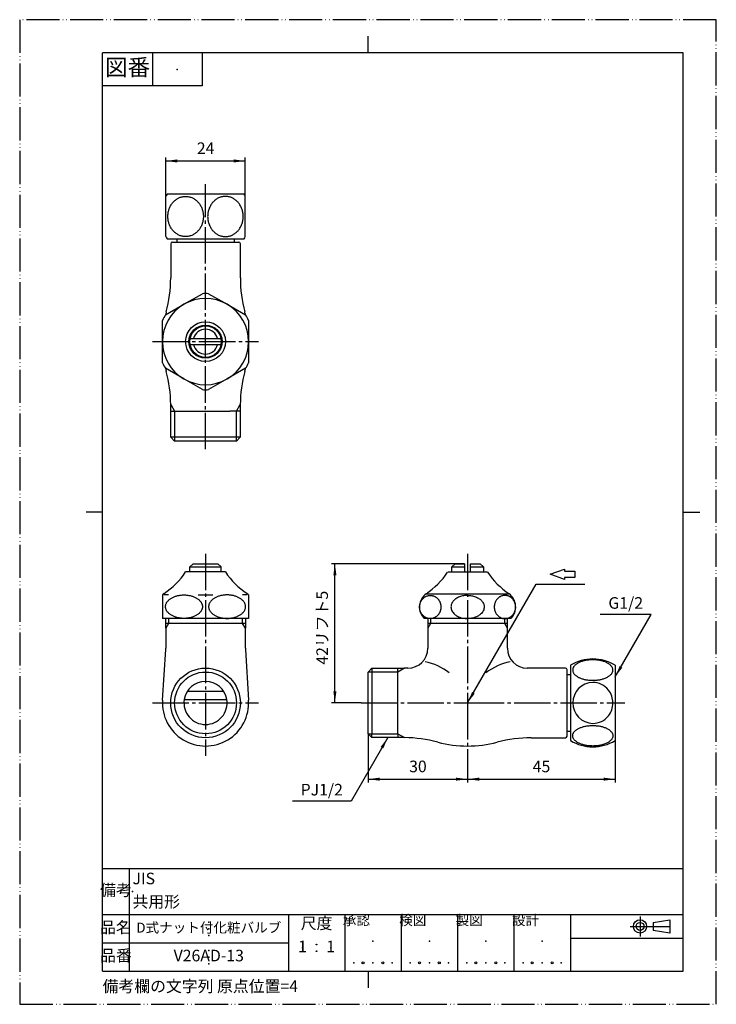
# Model space of a CAD drawing. Units: inches. Extents: x 0 to 210, y 0 to 297.
import ezdxf

# ---------------------------------------------------------------- set-up
doc = ezdxf.new("R2010")
doc.units = ezdxf.units.IN
for name, pattern in [('DASH_CENTER', [14, 11, -1, 1, -1]), ('DOT_CENTER', [14, 12, -1, 0, -1]), ('PHANTOM', [13, 10, -1, 0, -1, 0, -1])]:
    doc.linetypes.add(name, pattern=pattern)
doc.layers.add('1', color=7, linetype='Continuous')
doc.styles.add('CONVERTER_1', font='msmincho.ttc', dxfattribs={"width": 0.89})
doc.styles.add('CONVERTER_2', font='txt.shx', dxfattribs={"width": 0.9})
doc.dimstyles.new('ME10_DIM_0', dxfattribs={"dimtxt": 3.5, "dimasz": 3.5, "dimexe": 1, "dimexo": 0, "dimtad": 1, "dimdsep": 46, "dimtxsty": 'CONVERTER_2', "dimsah": 1, "dimcen": 0.09, "dimclrd": 2, "dimclre": 2, "dimclrt": 7, "dimadec": 0, "dimazin": 0, "dimtfac": 1, "dimtdec": 4, "dimtmove": 0, "dimatfit": 3, "dimfxl": 1, "dimtolj": 1, "dimtzin": 0, "dimarcsym": 0})
doc.dimstyles.new('ME10_DIM_1', dxfattribs={"dimtxt": 3.5, "dimasz": 3.5, "dimexe": 1, "dimexo": 0, "dimtad": 1, "dimdsep": 46, "dimtxsty": 'CONVERTER_2', "dimsah": 1, "dimcen": 0.09, "dimclrd": 2, "dimclre": 2, "dimclrt": 7, "dimadec": 0, "dimazin": 0, "dimtfac": 1, "dimtdec": 4, "dimtmove": 0, "dimatfit": 3, "dimfxl": 1, "dimtolj": 1, "dimtzin": 0, "dimarcsym": 0})
doc.dimstyles.new('ME10_DIM_2', dxfattribs={"dimtxt": 3.5, "dimasz": 3.5, "dimexe": 1, "dimexo": 0, "dimtad": 1, "dimdsep": 46, "dimtxsty": 'CONVERTER_1', "dimsah": 1, "dimcen": 0.09, "dimclrd": 2, "dimclre": 2, "dimclrt": 7, "dimadec": 0, "dimazin": 0, "dimtfac": 1, "dimtdec": 4, "dimtmove": 0, "dimatfit": 3, "dimfxl": 1, "dimtolj": 1, "dimtzin": 0, "dimarcsym": 0})
doc.dimstyles.new('ME10_DIM_3', dxfattribs={"dimtxt": 3.5, "dimasz": 3.5, "dimexe": 1, "dimexo": 0, "dimtad": 1, "dimdsep": 46, "dimtxsty": 'CONVERTER_2', "dimsah": 1, "dimcen": 0.09, "dimclrd": 2, "dimclre": 2, "dimclrt": 7, "dimadec": 0, "dimazin": 0, "dimtfac": 1, "dimtdec": 4, "dimtmove": 0, "dimatfit": 3, "dimfxl": 1, "dimtolj": 1, "dimtzin": 0, "dimarcsym": 0})
doc.dimstyles.get("Standard").update_dxf_attribs({"dimtxt": 0.18, "dimasz": 0.18, "dimexe": 0.18, "dimexo": 0.0625, "dimgap": 0.09, "dimtad": 0, "dimtih": 1, "dimtoh": 1, "dimdec": 4, "dimzin": 0, "dimdsep": 46, "dimtxsty": 'Standard', "dimcen": 0.09, "dimadec": 0, "dimazin": 0, "dimtfac": 1, "dimtdec": 4, "dimtofl": 0, "dimtmove": 0, "dimatfit": 3, "dimfxl": 1, "dimtolj": 1, "dimtzin": 0, "dimarcsym": 0})

# ---------------------------------------------------------------- blocks, each defined once
blk = doc.blocks.new('V26-0', base_point=(105.02, 77.91))
at = {"layer": '1', "color": 7, "linetype": 'Continuous'}
for p, q in [((45.52, 229.39), (45.52, 219.09)), ((46.02, 229.89), (66.02, 229.89)), ((66.52, 219.09), (66.52, 229.39)), ((45.54, 171.05), (45.54, 180.6)), ((45.54, 178.89), (63.3, 178.89)), ((66.5, 178.89), (63.3, 178.89)), ((66.5, 180.6), (66.5, 171.05)), ((45.54, 171.05), (46.71, 169.89)), ((66.5, 171.05), (45.54, 171.05)), ((65.34, 169.89), (46.71, 169.89)), ((65.34, 169.89), (66.5, 171.05)), ((44.02, 113.5), (44.02, 116.41)), ((68.02, 116.41), (68.02, 113.5)), ((123.02, 116.34), (123.02, 107.39)), ((147.02, 107.41), (147.02, 116.31)), ((68.02, 114.91), (44.02, 114.91)), ((44.02, 113.5), (44.02, 107.39)), ((68.02, 107.41), (68.02, 113.5)), ((147.02, 114.91), (123.02, 114.91)), ((43.05, 91.73), (44.01, 107.04)), ((68.03, 107.04), (69, 91.73)), ((106.18, 101.39), (105.02, 100.23)), ((106.18, 101.39), (116.03, 101.39)), ((106.18, 101.39), (106.18, 81.6)), ((114.02, 81.6), (114.02, 101.39)), ((117.02, 101.39), (116.03, 101.39)), ((164.52, 101.41), (153.02, 101.41)), ((105.02, 97.41), (105.02, 100.23)), ((165.02, 80.91), (165.02, 100.91)), ((105.02, 81.6), (105.02, 97.41)), ((49.6, 91.91), (62.44, 91.91)), ((105.02, 81.6), (106.18, 80.43)), ((106.18, 80.43), (106.18, 81.6)), ((115.73, 80.43), (106.18, 80.43)), ((114.02, 81.6), (114.02, 80.43)), ((154.22, 80.41), (164.52, 80.41))]:
    blk.add_line(p, q, dxfattribs=at)
at = {"layer": '1', "color": 2, "linetype": 'Continuous'}
for p, q in [((45.54, 180.9), (46.71, 178.89)), ((46.71, 178.89), (46.71, 169.89)), ((65.34, 178.89), (66.5, 180.9)), ((65.34, 169.89), (65.34, 178.89)), ((44.83, 116.41), (44.83, 114.91)), ((67.21, 114.91), (67.21, 116.41)), ((123.83, 116.34), (123.83, 114.91)), ((146.21, 114.91), (146.21, 116.34)), ((44.83, 114.91), (44.02, 113.5)), ((68.02, 113.5), (67.21, 114.91)), ((123.83, 114.91), (123.02, 113.5)), ((147.02, 113.5), (146.21, 114.91)), ((116.03, 101.39), (114.02, 100.23)), ((114.02, 100.23), (105.02, 100.23)), ((105.02, 81.6), (114.02, 81.6)), ((114.02, 81.6), (116.04, 80.43))]:
    blk.add_line(p, q, dxfattribs=at)
at = {"layer": '1', "color": 7, "linetype": 'Continuous'}
blk.add_circle((56.02, 90.91), 10.5, dxfattribs=at)
at = {"layer": '1', "color": 2, "linetype": 'Continuous'}
blk.add_circle((56.02, 90.91), 9.32, dxfattribs=at)
at = {"layer": '1', "color": 7, "linetype": 'Continuous'}
for centre, radius, start, end in [((46.02, 229.39), 0.5, 90, 180), ((66.02, 229.39), 0.5, 0, 90), ((5.52, 219.09), 40, -14.8351, 0), ((106.52, 219.09), 40, -180, -165.1649), ((78.02, 199.89), 35, 165.1649, 166.7088), ((34.02, 199.89), 35, 13.2912, 14.8351), ((78.02, 199.89), 35, -166.7088, -165.0979), ((5.54, 180.6), 40, 0.4329, 14.9021), ((106.5, 180.6), 40, 165.0979, 179.5671), ((34.02, 199.89), 35, -14.9021, -13.2912), ((5.54, 180.6), 40, 0, 0.4329), ((106.5, 180.6), 40, 179.5671, 180), ((38.02, 107.41), 6, -3.598, 0), ((74.02, 107.41), 6, 180, -176.402), ((117.02, 107.39), 6, -90, 0), ((153.02, 107.41), 6, 180, -90), ((118.94, 86.64), 17, 51.606, 78.9724), ((151.11, 86.64), 17, 101.0276, 128.394), ((164.52, 100.91), 0.5, 0, 90), ((56.02, 90.91), 6.5, 8.8499, 171.1501), ((56.02, 90.91), 13, 176.402, 3.598), ((56.02, 90.91), 6.5, 171.1501, -90), ((56.02, 90.91), 6.5, -90, 8.8499), ((115.73, 40.43), 40, 89.5671, 90), ((115.73, 40.43), 40, 75.0979, 89.5671), ((154.22, 40.41), 40, 90, 104.8351), ((164.52, 80.91), 0.5, -90, 0), ((135.02, 112.91), 35, -104.9021, -75.1649)]:
    blk.add_arc(centre, radius, start, end, dxfattribs=at)
blk = doc.blocks.new('37-1-13', base_point=(328.39, 89))
at = {"layer": '1', "color": 7, "linetype": 'Continuous'}
for p, q in [((49.52, 211.15), (55.08, 214.36)), ((56.96, 214.36), (62.52, 211.15)), ((43.96, 207.93), (49.52, 211.15)), ((62.52, 211.15), (68.08, 207.93)), ((43.02, 199.89), (43.02, 206.31)), ((69.02, 206.31), (69.02, 199.89)), ((43.02, 193.46), (43.02, 199.89)), ((69.02, 199.89), (69.02, 193.46)), ((49.52, 188.63), (43.96, 191.84)), ((68.08, 191.84), (62.52, 188.63)), ((55.08, 185.42), (49.52, 188.63)), ((62.52, 188.63), (56.96, 185.42)), ((62.02, 130.41), (50.02, 130.41)), ((135.02, 130.34), (129.02, 130.34)), ((141.02, 130.34), (135.02, 130.34)), ((43.02, 123.48), (43.02, 116.41)), ((44.89, 123.48), (43.44, 123.48)), ((53.81, 123.48), (58.27, 123.48)), ((68.6, 123.48), (67.15, 123.48)), ((69.02, 123.48), (69.02, 116.41)), ((122.52, 123.84), (135.02, 123.84)), ((135.02, 123.84), (147.52, 123.84)), ((56.02, 116.41), (43.02, 116.41)), ((69.02, 116.41), (56.02, 116.41)), ((148.09, 116.34), (121.95, 116.34))]:
    blk.add_line(p, q, dxfattribs=at)
for radius in [6, 5]:
    blk.add_circle((56.02, 199.89), radius, dxfattribs=at)
for centre, radius, start, end in [((56.02, 199.89), 14.5, 90, 93.7084), ((56.02, 199.89), 14.5, 86.2916, 90), ((56.02, 199.89), 13, 120, 180), ((56.02, 199.89), 13, 60, 120), ((56.02, 199.89), 13, 0, 60), ((56.02, 199.89), 14.5, 146.2916, 153.7084), ((56.02, 199.89), 14.5, 26.2916, 33.7084), ((56.02, 199.89), 13, 180, -120), ((56.02, 199.89), 13, -60, 0), ((56.02, 199.89), 14.5, -153.7084, -146.2916), ((56.02, 199.89), 14.5, -33.7084, -26.2916), ((56.02, 199.89), 13, -120, -60), ((56.02, 199.89), 14.5, -93.7084, -90), ((56.02, 199.89), 14.5, -90, -86.2916), ((30.11, 143.82), 24, -56.0408, -33.9592), ((81.93, 143.82), 24, -146.0408, -123.9592), ((109.11, 143.75), 24, -56.0408, -33.9592), ((160.93, 143.75), 24, -146.0408, -123.9592), ((46.52, 119.91), 5, 126.8699, 134.427), ((65.52, 119.91), 5, 45.573, 53.1301), ((125.52, 119.84), 5, 126.8699, -135.573), ((144.52, 119.84), 5, -44.427, 53.1301)]:
    blk.add_arc(centre, radius, start, end, dxfattribs=at)
for points, knots in [([(55.08, 119.95), (55.08, 120.05), (55.07, 120.26), (55, 120.57), (54.9, 120.87), (54.75, 121.17), (54.56, 121.45), (54.34, 121.73), (54.08, 121.98), (53.78, 122.23), (53.45, 122.46), (53.09, 122.66), (52.71, 122.85), (52.3, 123.02), (51.87, 123.16), (51.42, 123.28), (50.96, 123.37), (50.48, 123.43), (50.01, 123.47), (49.52, 123.49), (49.04, 123.47), (48.56, 123.43), (48.08, 123.37), (47.62, 123.28), (47.17, 123.16), (46.75, 123.02), (46.34, 122.85), (45.95, 122.66), (45.59, 122.46), (45.27, 122.23), (44.97, 121.98), (44.71, 121.73), (44.48, 121.45), (44.29, 121.17), (44.14, 120.87), (44.04, 120.57), (43.97, 120.26), (43.95, 119.95), (43.97, 119.64), (44.04, 119.33), (44.14, 119.03), (44.29, 118.73), (44.48, 118.44), (44.71, 118.17), (44.97, 117.91), (45.27, 117.66), (45.59, 117.44), (45.95, 117.23), (46.34, 117.04), (46.75, 116.88), (47.17, 116.74), (47.62, 116.62), (48.08, 116.53), (48.56, 116.46), (49.04, 116.42), (49.52, 116.41), (50.01, 116.42), (50.48, 116.46), (50.96, 116.53), (51.42, 116.62), (51.87, 116.74), (52.3, 116.88), (52.71, 117.04), (53.09, 117.23), (53.45, 117.44), (53.78, 117.66), (54.08, 117.91), (54.34, 118.17), (54.56, 118.44), (54.75, 118.73), (54.9, 119.03), (55, 119.33), (55.07, 119.64), (55.08, 119.84), (55.08, 119.95)], [0, 0, 0, 0, 0.310531, 0.62111, 0.944685, 1.268351, 1.615178, 1.962074, 2.337982, 2.713934, 3.120408, 3.526909, 3.961816, 4.39674, 4.855202, 5.313674, 5.788868, 6.264067, 6.747929, 7.231793, 7.715656, 8.199518, 8.674717, 9.149911, 9.608383, 10.066845, 10.501769, 10.936676, 11.343177, 11.749651, 12.125603, 12.501512, 12.848407, 13.195234, 13.5189, 13.842475, 14.153055, 14.463585, 14.774116, 15.084695, 15.408271, 15.731936, 16.078763, 16.425659, 16.801567, 17.17752, 17.583993, 17.990495, 18.425401, 18.860326, 19.318787, 19.777259, 20.252453, 20.727652, 21.211514, 21.695378, 22.179241, 22.663103, 23.138303, 23.613496, 24.071968, 24.53043, 24.965354, 25.400261, 25.806762, 26.213236, 26.589188, 26.965097, 27.311992, 27.658819, 27.982485, 28.306061, 28.61664, 28.92717, 28.92717, 28.92717, 28.92717]), ([(56.96, 119.95), (56.96, 120.05), (56.97, 120.26), (57.04, 120.57), (57.14, 120.87), (57.29, 121.17), (57.48, 121.45), (57.71, 121.73), (57.97, 121.98), (58.27, 122.23), (58.59, 122.46), (58.95, 122.66), (59.34, 122.85), (59.75, 123.02), (60.17, 123.16), (60.62, 123.28), (61.08, 123.37), (61.56, 123.43), (62.04, 123.47), (62.52, 123.49), (63.01, 123.47), (63.48, 123.43), (63.96, 123.37), (64.42, 123.28), (64.87, 123.16), (65.3, 123.02), (65.71, 122.85), (66.09, 122.66), (66.45, 122.46), (66.78, 122.23), (67.08, 121.98), (67.34, 121.73), (67.56, 121.45), (67.75, 121.17), (67.9, 120.87), (68, 120.57), (68.07, 120.26), (68.09, 119.95), (68.07, 119.64), (68, 119.33), (67.9, 119.03), (67.75, 118.73), (67.56, 118.44), (67.34, 118.17), (67.08, 117.91), (66.78, 117.66), (66.45, 117.44), (66.09, 117.23), (65.71, 117.04), (65.3, 116.88), (64.87, 116.74), (64.42, 116.62), (63.96, 116.53), (63.48, 116.46), (63.01, 116.42), (62.52, 116.41), (62.04, 116.42), (61.56, 116.46), (61.08, 116.53), (60.62, 116.62), (60.17, 116.74), (59.75, 116.88), (59.34, 117.04), (58.95, 117.23), (58.59, 117.44), (58.27, 117.66), (57.97, 117.91), (57.71, 118.17), (57.48, 118.44), (57.29, 118.73), (57.14, 119.03), (57.04, 119.33), (56.97, 119.64), (56.96, 119.84), (56.96, 119.95)], [0, 0, 0, 0, 0.310531, 0.62111, 0.944685, 1.268351, 1.615178, 1.962074, 2.337982, 2.713934, 3.120408, 3.526909, 3.961816, 4.39674, 4.855202, 5.313674, 5.788868, 6.264067, 6.747929, 7.231793, 7.715656, 8.199518, 8.674717, 9.149911, 9.608383, 10.066845, 10.501769, 10.936676, 11.343177, 11.749651, 12.125603, 12.501512, 12.848407, 13.195234, 13.5189, 13.842475, 14.153055, 14.463585, 14.774116, 15.084695, 15.408271, 15.731936, 16.078763, 16.425659, 16.801567, 17.17752, 17.583993, 17.990495, 18.425401, 18.860326, 19.318787, 19.777259, 20.252453, 20.727652, 21.211514, 21.695378, 22.179241, 22.663103, 23.138303, 23.613496, 24.071968, 24.53043, 24.965354, 25.400261, 25.806762, 26.213236, 26.589188, 26.965097, 27.311992, 27.658819, 27.982485, 28.306061, 28.61664, 28.92717, 28.92717, 28.92717, 28.92717]), ([(123.76, 123.34), (123.67, 123.34), (123.48, 123.33), (123.2, 123.29), (122.93, 123.23), (122.66, 123.13), (122.4, 123.02), (122.15, 122.88), (121.92, 122.71), (121.69, 122.52), (121.49, 122.32), (121.3, 122.09), (121.13, 121.85), (120.98, 121.59), (120.85, 121.32), (120.74, 121.04), (120.66, 120.75), (120.6, 120.45), (120.56, 120.15), (120.55, 119.84), (120.56, 119.54), (120.6, 119.23), (120.66, 118.94), (120.74, 118.64), (120.85, 118.36), (120.98, 118.09), (121.13, 117.83), (121.3, 117.59), (121.49, 117.36), (121.69, 117.16), (121.92, 116.97), (122.15, 116.81), (122.4, 116.67), (122.66, 116.55), (122.93, 116.46), (123.2, 116.39), (123.48, 116.35), (123.76, 116.34), (124.04, 116.35), (124.32, 116.39), (124.6, 116.46), (124.86, 116.55), (125.12, 116.67), (125.37, 116.81), (125.61, 116.97), (125.83, 117.16), (126.04, 117.36), (126.23, 117.59), (126.4, 117.83), (126.55, 118.09), (126.68, 118.36), (126.78, 118.64), (126.87, 118.94), (126.93, 119.23), (126.97, 119.54), (126.98, 119.84), (126.97, 120.15), (126.93, 120.45), (126.87, 120.75), (126.78, 121.04), (126.68, 121.32), (126.55, 121.59), (126.4, 121.85), (126.23, 122.09), (126.04, 122.32), (125.83, 122.52), (125.61, 122.71), (125.37, 122.88), (125.12, 123.02), (124.86, 123.13), (124.6, 123.23), (124.32, 123.29), (124.04, 123.33), (123.86, 123.34), (123.76, 123.34)], [0, 0, 0, 0, 0.280398, 0.560798, 0.842745, 1.124697, 1.409536, 1.694382, 1.983071, 2.271768, 2.564776, 2.857791, 3.155056, 3.452326, 3.753285, 4.054248, 4.35792, 4.661594, 4.966701, 5.271808, 5.576915, 5.882022, 6.185696, 6.489368, 6.790331, 7.09129, 7.38856, 7.685825, 7.97884, 8.271848, 8.560545, 8.849234, 9.134079, 9.418918, 9.70087, 9.982818, 10.263218, 10.543616, 10.824014, 11.104414, 11.386361, 11.668313, 11.953152, 12.237997, 12.526687, 12.815384, 13.108392, 13.401407, 13.698672, 13.995942, 14.296901, 14.597864, 14.901536, 15.20521, 15.510317, 15.815424, 16.120531, 16.425638, 16.729312, 17.032984, 17.333947, 17.634906, 17.932176, 18.229441, 18.522456, 18.815464, 19.104161, 19.39285, 19.677695, 19.962534, 20.244486, 20.526434, 20.806834, 21.087232, 21.087232, 21.087232, 21.087232]), ([(135.02, 123.34), (134.82, 123.33), (134.42, 123.31), (133.8, 123.25), (133.19, 123.11), (132.6, 122.91), (132.02, 122.66), (131.51, 122.35), (131.06, 121.99), (130.68, 121.6), (130.38, 121.17), (130.17, 120.73), (130.05, 120.3), (130, 119.83), (130.06, 119.28), (130.28, 118.68), (130.62, 118.14), (131.04, 117.7), (131.49, 117.35), (132.03, 117.02), (132.69, 116.72), (133.47, 116.49), (134.26, 116.39), (134.77, 116.36), (135.02, 116.34)], [0, 0, 0, 0, 0.606908, 1.212223, 1.842667, 2.474632, 3.10242, 3.729334, 4.271043, 4.812985, 5.340108, 5.866249, 6.263875, 6.661485, 7.280966, 7.902597, 8.549169, 9.195897, 9.722416, 10.249118, 11.078975, 11.907322, 12.673317, 13.441913, 13.441913, 13.441913, 13.441913]), ([(135.02, 123.34), (135.22, 123.33), (135.63, 123.31), (136.24, 123.25), (136.85, 123.11), (137.45, 122.91), (138.02, 122.66), (138.54, 122.35), (138.99, 121.99), (139.36, 121.6), (139.67, 121.17), (139.87, 120.73), (139.99, 120.3), (140.04, 119.83), (139.98, 119.28), (139.77, 118.68), (139.42, 118.14), (139, 117.7), (138.55, 117.35), (138.01, 117.02), (137.35, 116.72), (136.57, 116.49), (135.79, 116.39), (135.28, 116.36), (135.02, 116.34)], [0, 0, 0, 0, 0.606908, 1.212223, 1.842667, 2.474632, 3.10242, 3.729334, 4.271043, 4.812985, 5.340108, 5.866249, 6.263875, 6.661485, 7.280966, 7.902597, 8.549169, 9.195897, 9.722416, 10.249118, 11.078975, 11.907322, 12.673317, 13.441913, 13.441913, 13.441913, 13.441913]), ([(146.28, 123.34), (146.37, 123.34), (146.56, 123.33), (146.84, 123.29), (147.11, 123.23), (147.38, 123.13), (147.64, 123.02), (147.89, 122.88), (148.13, 122.71), (148.35, 122.52), (148.55, 122.32), (148.74, 122.09), (148.91, 121.85), (149.07, 121.59), (149.19, 121.32), (149.3, 121.04), (149.39, 120.75), (149.45, 120.45), (149.48, 120.15), (149.5, 119.84), (149.48, 119.54), (149.45, 119.23), (149.39, 118.94), (149.3, 118.64), (149.19, 118.36), (149.07, 118.09), (148.91, 117.83), (148.74, 117.59), (148.55, 117.36), (148.35, 117.16), (148.13, 116.97), (147.89, 116.81), (147.64, 116.67), (147.38, 116.55), (147.11, 116.46), (146.84, 116.39), (146.56, 116.35), (146.28, 116.34), (146, 116.35), (145.72, 116.39), (145.45, 116.46), (145.18, 116.55), (144.92, 116.67), (144.67, 116.81), (144.43, 116.97), (144.21, 117.16), (144.01, 117.36), (143.82, 117.59), (143.65, 117.83), (143.49, 118.09), (143.37, 118.36), (143.26, 118.64), (143.17, 118.94), (143.11, 119.23), (143.08, 119.54), (143.06, 119.84), (143.08, 120.15), (143.11, 120.45), (143.17, 120.75), (143.26, 121.04), (143.37, 121.32), (143.49, 121.59), (143.65, 121.85), (143.82, 122.09), (144.01, 122.32), (144.21, 122.52), (144.43, 122.71), (144.67, 122.88), (144.92, 123.02), (145.18, 123.13), (145.45, 123.23), (145.72, 123.29), (146, 123.33), (146.19, 123.34), (146.28, 123.34)], [0, 0, 0, 0, 0.280398, 0.560798, 0.842745, 1.124697, 1.409536, 1.694382, 1.983071, 2.271768, 2.564776, 2.857791, 3.155056, 3.452326, 3.753285, 4.054248, 4.35792, 4.661594, 4.966701, 5.271808, 5.576915, 5.882022, 6.185696, 6.489368, 6.790331, 7.09129, 7.38856, 7.685825, 7.97884, 8.271848, 8.560545, 8.849234, 9.134079, 9.418918, 9.70087, 9.982818, 10.263218, 10.543616, 10.824014, 11.104414, 11.386361, 11.668313, 11.953152, 12.237997, 12.526687, 12.815384, 13.108392, 13.401407, 13.698672, 13.995942, 14.296901, 14.597864, 14.901536, 15.20521, 15.510317, 15.815424, 16.120531, 16.425638, 16.729312, 17.032984, 17.333947, 17.634906, 17.932176, 18.229441, 18.522456, 18.815464, 19.104161, 19.39285, 19.677695, 19.962534, 20.244486, 20.526434, 20.806834, 21.087232, 21.087232, 21.087232, 21.087232])]:
    blk.add_open_spline(points, degree=3, knots=knots, dxfattribs=at)
blk = doc.blocks.new('36-45', base_point=(691.19, 133.51))
at = {"color": 7, "linetype": 'Continuous'}
for start, end in [(13.8865, 166.1135), (-166.1135, -13.8865)]:
    blk.add_arc((56.02, 199.89), 3.75, start, end, dxfattribs=at)
at = {"layer": '1', "color": 7, "linetype": 'Continuous'}
for p, q in [((51.36, 200.79), (60.69, 200.79)), ((51.36, 198.99), (60.69, 198.99)), ((52.27, 132.91), (51.27, 131.91)), ((51.27, 131.91), (56.92, 131.91)), ((51.27, 130.41), (51.27, 131.91)), ((52.27, 132.91), (56.92, 132.91)), ((56.92, 132.91), (59.77, 132.91)), ((56.92, 131.91), (60.77, 131.91)), ((60.77, 131.91), (59.77, 132.91)), ((60.77, 130.41), (60.77, 131.91)), ((131.27, 132.91), (130.27, 131.91)), ((130.27, 131.91), (134.12, 131.91)), ((130.27, 130.34), (130.27, 131.91)), ((131.27, 132.91), (134.12, 132.91)), ((134.12, 132.91), (134.12, 130.34)), ((135.92, 132.91), (138.77, 132.91)), ((135.92, 130.34), (135.92, 132.91)), ((135.92, 131.91), (139.77, 131.91)), ((139.77, 131.91), (138.77, 132.91)), ((139.77, 131.91), (139.77, 130.34)), ((50.54, 94.41), (61.5, 94.41))]:
    blk.add_line(p, q, dxfattribs=at)
blk.add_circle((56.02, 199.89), 4.75, dxfattribs=at)
blk = doc.blocks.new('35-22', base_point=(-165.21, 141.58))
at = {"layer": '1', "color": 7, "linetype": 'Continuous'}
for p, q in [((47.42, 229.89), (47.42, 230.89)), ((64.62, 230.89), (64.62, 229.89)), ((165.02, 99.51), (166.02, 99.51)), ((166.02, 82.31), (165.02, 82.31))]:
    blk.add_line(p, q, dxfattribs=at)
blk = doc.blocks.new('32-26', base_point=(277.83, 127.69))
at = {"layer": '1', "color": 7, "linetype": 'Continuous'}
for p, q in [((44.02, 231.58), (44.02, 243.7)), ((67.63, 244.39), (44.41, 244.39)), ((68.02, 231.58), (68.02, 243.7)), ((44.41, 230.89), (67.63, 230.89)), ((166.02, 102.27), (166.02, 79.55)), ((179.52, 102.27), (179.52, 79.55))]:
    blk.add_line(p, q, dxfattribs=at)
for centre, radius, start, end in [((55.52, 237.64), 13, 148.7193, 152.2042), ((56.52, 237.64), 13, 27.7958, 31.2807), ((55.52, 237.64), 13, -152.2042, -148.7193), ((56.52, 237.64), 13, -31.2807, -27.7958), ((172.77, 91.16), 13, 58.7193, 121.2807), ((172.97, 90.86), 6.24, 91.8399, 179.5322), ((172.77, 91.11), 5.99, 38.1048, 89.9974), ((172.5, 90.9), 6.33, 0.1407, 38.1048), ((172.97, 90.96), 6.24, -179.5322, -91.8399), ((172.5, 90.93), 6.33, -38.1048, -0.1407), ((172.77, 90.71), 5.99, -89.9974, -38.1048), ((172.77, 90.66), 13, -121.2807, -58.7193)]:
    blk.add_arc(centre, radius, start, end, dxfattribs=at)
for points, knots in [([(50.02, 243.7), (49.87, 243.7), (49.55, 243.69), (49.09, 243.61), (48.63, 243.5), (48.18, 243.34), (47.75, 243.14), (47.34, 242.89), (46.94, 242.61), (46.57, 242.28), (46.23, 241.93), (45.91, 241.54), (45.63, 241.12), (45.38, 240.67), (45.16, 240.2), (44.98, 239.71), (44.84, 239.21), (44.74, 238.69), (44.68, 238.17), (44.66, 237.64), (44.68, 237.11), (44.74, 236.58), (44.84, 236.07), (44.98, 235.56), (45.16, 235.07), (45.38, 234.61), (45.63, 234.16), (45.91, 233.74), (46.23, 233.35), (46.57, 232.99), (46.94, 232.67), (47.34, 232.38), (47.75, 232.14), (48.18, 231.93), (48.63, 231.77), (49.09, 231.66), (49.55, 231.59), (50.02, 231.57), (50.49, 231.59), (50.95, 231.66), (51.41, 231.77), (51.86, 231.93), (52.29, 232.14), (52.71, 232.38), (53.1, 232.67), (53.47, 232.99), (53.82, 233.35), (54.13, 233.74), (54.42, 234.16), (54.67, 234.61), (54.88, 235.07), (55.06, 235.56), (55.2, 236.07), (55.3, 236.58), (55.36, 237.11), (55.38, 237.64), (55.36, 238.17), (55.3, 238.69), (55.2, 239.21), (55.06, 239.71), (54.88, 240.2), (54.67, 240.67), (54.42, 241.12), (54.13, 241.54), (53.82, 241.93), (53.47, 242.28), (53.1, 242.61), (52.71, 242.89), (52.29, 243.14), (51.86, 243.34), (51.41, 243.5), (50.95, 243.61), (50.49, 243.69), (50.18, 243.7), (50.02, 243.7)], [0, 0, 0, 0, 0.467874, 0.935753, 1.407486, 1.87923, 2.358136, 2.837057, 3.325463, 3.813886, 4.31288, 4.811888, 5.32125, 5.830625, 6.348937, 6.867257, 7.392113, 7.916974, 8.44528, 8.973588, 9.501896, 10.030202, 10.555064, 11.07992, 11.59824, 12.116551, 12.625926, 13.135288, 13.634297, 14.13329, 14.621713, 15.110119, 15.589041, 16.067946, 16.539691, 17.011423, 17.479302, 17.947176, 18.415051, 18.88293, 19.354662, 19.826407, 20.305312, 20.784234, 21.27264, 21.761063, 22.260056, 22.759065, 23.268427, 23.777802, 24.296113, 24.814433, 25.339289, 25.864151, 26.392457, 26.920765, 27.449073, 27.977379, 28.50224, 29.027096, 29.545416, 30.063728, 30.573102, 31.082465, 31.581473, 32.080467, 32.56889, 33.057296, 33.536217, 34.015122, 34.486867, 34.9586, 35.426479, 35.894353, 35.894353, 35.894353, 35.894353]), ([(62.02, 243.7), (62.18, 243.7), (62.49, 243.69), (62.95, 243.61), (63.41, 243.5), (63.86, 243.34), (64.29, 243.14), (64.71, 242.89), (65.1, 242.61), (65.47, 242.28), (65.82, 241.93), (66.13, 241.54), (66.42, 241.12), (66.67, 240.67), (66.88, 240.2), (67.06, 239.71), (67.2, 239.21), (67.3, 238.69), (67.36, 238.17), (67.38, 237.64), (67.36, 237.11), (67.3, 236.58), (67.2, 236.07), (67.06, 235.56), (66.88, 235.07), (66.67, 234.61), (66.42, 234.16), (66.13, 233.74), (65.82, 233.35), (65.47, 232.99), (65.1, 232.67), (64.71, 232.38), (64.29, 232.14), (63.86, 231.93), (63.41, 231.77), (62.95, 231.66), (62.49, 231.59), (62.02, 231.57), (61.55, 231.59), (61.09, 231.66), (60.63, 231.77), (60.18, 231.93), (59.75, 232.14), (59.34, 232.38), (58.94, 232.67), (58.57, 232.99), (58.23, 233.35), (57.91, 233.74), (57.63, 234.16), (57.38, 234.61), (57.16, 235.07), (56.98, 235.56), (56.84, 236.07), (56.74, 236.58), (56.68, 237.11), (56.66, 237.64), (56.68, 238.17), (56.74, 238.69), (56.84, 239.21), (56.98, 239.71), (57.16, 240.2), (57.38, 240.67), (57.63, 241.12), (57.91, 241.54), (58.23, 241.93), (58.57, 242.28), (58.94, 242.61), (59.34, 242.89), (59.75, 243.14), (60.18, 243.34), (60.63, 243.5), (61.09, 243.61), (61.55, 243.69), (61.87, 243.7), (62.02, 243.7)], [0, 0, 0, 0, 0.467874, 0.935753, 1.407486, 1.87923, 2.358136, 2.837057, 3.325463, 3.813886, 4.31288, 4.811888, 5.32125, 5.830625, 6.348937, 6.867257, 7.392113, 7.916974, 8.44528, 8.973588, 9.501896, 10.030202, 10.555064, 11.07992, 11.59824, 12.116551, 12.625926, 13.135288, 13.634297, 14.13329, 14.621713, 15.110119, 15.589041, 16.067946, 16.539691, 17.011423, 17.479302, 17.947176, 18.415051, 18.88293, 19.354662, 19.826407, 20.305312, 20.784234, 21.27264, 21.761063, 22.260056, 22.759065, 23.268427, 23.777802, 24.296113, 24.814433, 25.339289, 25.864151, 26.392457, 26.920765, 27.449073, 27.977379, 28.50224, 29.027096, 29.545416, 30.063728, 30.573102, 31.082465, 31.581473, 32.080467, 32.56889, 33.057296, 33.536217, 34.015122, 34.486867, 34.9586, 35.426479, 35.894353, 35.894353, 35.894353, 35.894353]), ([(166.71, 100.82), (166.71, 100.91), (166.72, 101.09), (166.8, 101.37), (166.91, 101.63), (167.08, 101.89), (167.28, 102.14), (167.53, 102.38), (167.81, 102.6), (168.14, 102.82), (168.49, 103.02), (168.89, 103.2), (169.3, 103.36), (169.75, 103.51), (170.22, 103.63), (170.7, 103.73), (171.21, 103.81), (171.72, 103.87), (172.24, 103.9), (172.77, 103.92), (173.3, 103.9), (173.82, 103.87), (174.34, 103.81), (174.84, 103.73), (175.33, 103.63), (175.79, 103.51), (176.24, 103.36), (176.66, 103.2), (177.05, 103.02), (177.41, 102.82), (177.73, 102.6), (178.01, 102.38), (178.26, 102.14), (178.47, 101.89), (178.63, 101.63), (178.75, 101.37), (178.82, 101.09), (178.84, 100.82), (178.82, 100.55), (178.75, 100.27), (178.63, 100.01), (178.47, 99.75), (178.26, 99.5), (178.01, 99.26), (177.73, 99.04), (177.41, 98.82), (177.05, 98.62), (176.66, 98.44), (176.24, 98.28), (175.79, 98.13), (175.33, 98.01), (174.84, 97.91), (174.34, 97.83), (173.82, 97.77), (173.3, 97.74), (172.77, 97.72), (172.24, 97.74), (171.72, 97.77), (171.21, 97.83), (170.7, 97.91), (170.22, 98.01), (169.75, 98.13), (169.3, 98.28), (168.89, 98.44), (168.49, 98.62), (168.14, 98.82), (167.81, 99.04), (167.53, 99.26), (167.28, 99.5), (167.08, 99.75), (166.91, 100.01), (166.8, 100.27), (166.72, 100.55), (166.71, 100.73), (166.71, 100.82)], [0, 0, 0, 0, 0.273252, 0.546687, 0.841399, 1.136328, 1.467768, 1.799287, 2.174576, 2.549907, 2.969561, 3.389238, 3.849011, 4.3088, 4.801169, 5.293547, 5.808782, 6.324022, 6.85102, 7.37802, 7.905021, 8.432019, 8.947259, 9.462494, 9.954872, 10.447241, 10.907029, 11.366803, 11.78648, 12.206133, 12.581465, 12.956754, 13.288273, 13.619713, 13.914642, 14.209354, 14.482789, 14.756041, 15.029293, 15.302728, 15.59744, 15.892369, 16.223809, 16.555328, 16.930617, 17.305948, 17.725602, 18.145279, 18.605052, 19.06484, 19.55721, 20.049588, 20.564823, 21.080063, 21.607061, 22.134061, 22.661062, 23.18806, 23.7033, 24.218535, 24.710913, 25.203282, 25.66307, 26.122844, 26.542521, 26.962174, 27.337506, 27.712795, 28.044314, 28.375754, 28.670683, 28.965395, 29.23883, 29.512082, 29.512082, 29.512082, 29.512082]), ([(166.71, 81), (166.71, 80.91), (166.72, 80.73), (166.8, 80.46), (166.91, 80.19), (167.08, 79.93), (167.28, 79.69), (167.53, 79.44), (167.81, 79.22), (168.14, 79), (168.49, 78.81), (168.89, 78.63), (169.3, 78.46), (169.75, 78.32), (170.22, 78.2), (170.7, 78.09), (171.21, 78.01), (171.72, 77.95), (172.24, 77.92), (172.77, 77.91), (173.3, 77.92), (173.82, 77.95), (174.34, 78.01), (174.84, 78.09), (175.33, 78.2), (175.79, 78.32), (176.24, 78.46), (176.66, 78.63), (177.05, 78.81), (177.41, 79), (177.73, 79.22), (178.01, 79.44), (178.26, 79.69), (178.47, 79.93), (178.63, 80.19), (178.75, 80.46), (178.82, 80.73), (178.84, 81), (178.82, 81.28), (178.75, 81.55), (178.63, 81.81), (178.47, 82.08), (178.26, 82.32), (178.01, 82.56), (177.73, 82.79), (177.41, 83), (177.05, 83.2), (176.66, 83.38), (176.24, 83.54), (175.79, 83.69), (175.33, 83.81), (174.84, 83.92), (174.34, 84), (173.82, 84.05), (173.3, 84.09), (172.77, 84.1), (172.24, 84.09), (171.72, 84.05), (171.21, 84), (170.7, 83.92), (170.22, 83.81), (169.75, 83.69), (169.3, 83.54), (168.89, 83.38), (168.49, 83.2), (168.14, 83), (167.81, 82.79), (167.53, 82.56), (167.28, 82.32), (167.08, 82.08), (166.91, 81.81), (166.8, 81.55), (166.72, 81.28), (166.71, 81.1), (166.71, 81)], [0, 0, 0, 0, 0.273252, 0.546687, 0.841399, 1.136328, 1.467768, 1.799287, 2.174576, 2.549907, 2.969561, 3.389238, 3.849011, 4.3088, 4.801169, 5.293547, 5.808782, 6.324022, 6.85102, 7.37802, 7.905021, 8.432019, 8.947259, 9.462494, 9.954872, 10.447241, 10.907029, 11.366803, 11.78648, 12.206133, 12.581465, 12.956754, 13.288273, 13.619713, 13.914642, 14.209354, 14.482789, 14.756041, 15.029293, 15.302728, 15.59744, 15.892369, 16.223809, 16.555328, 16.930617, 17.305948, 17.725602, 18.145279, 18.605052, 19.06484, 19.55721, 20.049588, 20.564823, 21.080063, 21.607061, 22.134061, 22.661062, 23.18806, 23.7033, 24.218535, 24.710913, 25.203282, 25.66307, 26.122844, 26.542521, 26.962174, 27.337506, 27.712795, 28.044314, 28.375754, 28.670683, 28.965395, 29.23883, 29.512082, 29.512082, 29.512082, 29.512082])]:
    blk.add_open_spline(points, degree=3, knots=knots, dxfattribs=at)
blk = doc.blocks.new('_J__A4')
at = {"layer": '1', "color": 4, "linetype": 'PHANTOM'}
for p, q in [((210, 297), (0, 297)), ((0, 297), (0, 0)), ((210, 0), (210, 297)), ((0, 0), (210, 0))]:
    blk.add_line(p, q, dxfattribs=at)
at = {"layer": '1', "color": 2, "linetype": 'Continuous'}
for p, q in [((105, 287), (105, 292)), ((40, 287), (40, 277)), ((55, 287), (55, 277)), ((55, 277), (25, 277)), ((25, 148.5), (20, 148.5)), ((200, 148.5), (205, 148.5)), ((33, 41), (33, 27)), ((33, 27), (33, 10)), ((81, 27), (81, 10)), ((98, 27), (98, 10)), ((115, 27), (115, 10)), ((132, 27), (132, 10)), ((149, 27), (149, 10)), ((166, 27), (166, 10)), ((25, 18.5), (81, 18.5)), ((166, 20), (200, 20)), ((105, 10), (105, 5))]:
    blk.add_line(p, q, dxfattribs=at)
at = {"layer": '1', "color": 7, "linetype": 'Continuous'}
for p, q in [((25, 148.5), (25, 287)), ((105, 287), (25, 287)), ((200, 287), (105, 287)), ((200, 148.5), (200, 287)), ((25, 10), (25, 148.5)), ((200, 10), (200, 148.5)), ((25, 41), (200, 41)), ((200, 27), (25, 27)), ((191, 24.7), (196, 25.5)), ((191, 24.7), (191, 22.3)), ((196, 25.5), (196, 21.5)), ((196, 21.5), (191, 22.3)), ((25, 10), (105, 10)), ((105, 10), (200, 10))]:
    blk.add_line(p, q, dxfattribs=at)
at = {"layer": '1', "color": 2, "linetype": 'DOT_CENTER'}
for p, q in [((187, 26.5), (187, 20.5)), ((184, 23.5), (197, 23.5))]:
    blk.add_line(p, q, dxfattribs=at)
at = {"layer": '1', "color": 7, "linetype": 'Continuous'}
for centre, radius in [((187, 23.5), 2), ((187, 23.5), 1.2), ((103.5, 12.5), 0.3), ((109.5, 12.5), 0.3), ((120.5, 12.5), 0.3), ((126.5, 12.5), 0.3), ((137.5, 12.5), 0.3), ((143.5, 12.5), 0.3), ((154.5, 12.5), 0.3), ((160.5, 12.5), 0.3)]:
    blk.add_circle(centre, radius, dxfattribs=at)
at = {"layer": '1', "color": 7, "linetype": 'DOT_CENTER'}
for centre in [(89.5, 18), (89.5, 16)]:
    blk.add_circle(centre, 0.1, dxfattribs=at)
at = {"layer": '1', "color": 4}
for p in [(47.5, 282), (34, 34), (57, 24.75), (57, 22.75), (57, 20.75), (106.5, 19), (123.5, 19), (140.5, 19), (157.5, 19), (57, 16.25), (85.25, 17), (93.75, 17), (57, 14.25), (57, 12.25), (100.75, 12.5), (106.5, 12.5), (112.25, 12.5), (117.75, 12.5), (123.5, 12.5), (129.25, 12.5), (134.75, 12.5), (140.5, 12.5), (146.25, 12.5), (151.75, 12.5), (157.5, 12.5), (163.25, 12.5)]:
    blk.add_point(p, dxfattribs=at)
at = {"layer": '1', "color": 2, "attachment_point": 5, "style": 'CONVERTER_1'}
for s, insert, char_height, line_spacing_factor in [('図番', (32.5, 282), 5, 0.60024), ('備考', (29, 34), 3.5, 0.60024), ('承認', (101.5, 25), 3, 0.780312), ('検図', (118.5, 25), 3, 0.780312), ('製図', (135.5, 25), 3, 0.780312), ('設計', (152.5, 25), 3, 0.780312), ('品名', (29, 22.75), 3.5, 0.960384), ('尺度', (89.5, 24), 3.5, 0.720288), ('品番', (29, 14.25), 3.5, 0.960384)]:
    blk.add_mtext(s, dxfattribs=dict(at, insert=insert, char_height=char_height, line_spacing_factor=line_spacing_factor))
at = {"layer": '1', "color": 250, "insert": (25, 5), "char_height": 3.5, "attachment_point": 4, "line_spacing_factor": 0.720288, "style": 'CONVERTER_1'}
blk.add_mtext('備考欄の文字列 原点位置=4', dxfattribs=at)
blk = doc.blocks.new('*D07')
at = {"layer": '1', "color": 2, "linetype": 'Continuous'}
for p, q in [((105.02, 81.6), (105.02, 66.91)), ((135.02, 74.91), (135.02, 66.91)), ((105.02, 67.91), (135.02, 67.91))]:
    blk.add_line(p, q, dxfattribs=at)
at = {"layer": '1', "color": 2}
for points in [[(108.52, 68.37), (108.52, 67.45), (105.02, 67.91)], [(131.52, 67.45), (131.52, 68.37), (135.02, 67.91)]]:
    blk.add_solid(points, dxfattribs=at)
at = {"layer": '1', "color": 7, "insert": (117.4, 68.91), "char_height": 3.5, "attachment_point": 7, "rotation": 0.0001, "line_spacing_factor": 0.60024, "style": 'CONVERTER_2'}
blk.add_mtext('30', dxfattribs=at)
blk = doc.blocks.new('*D18')
at = {"layer": '1', "color": 2, "linetype": 'Continuous'}
for p, q in [((179.52, 79.55), (179.52, 66.91)), ((135.02, 74.91), (135.02, 66.91)), ((135.02, 67.91), (179.52, 67.91))]:
    blk.add_line(p, q, dxfattribs=at)
at = {"layer": '1', "color": 2}
for points in [[(138.52, 68.37), (138.52, 67.45), (135.02, 67.91)], [(176.02, 67.45), (176.02, 68.37), (179.52, 67.91)]]:
    blk.add_solid(points, dxfattribs=at)
at = {"layer": '1', "color": 7, "insert": (154.65, 68.91), "char_height": 3.5, "attachment_point": 7, "rotation": 0.0001, "line_spacing_factor": 0.60024, "style": 'CONVERTER_2'}
blk.add_mtext('45', dxfattribs=at)
blk = doc.blocks.new('*D29')
at = {"layer": '1', "color": 2, "linetype": 'Continuous'}
for p, q in [((134.12, 132.91), (94.02, 132.91)), ((95.02, 90.91), (95.02, 132.91)), ((102.9, 90.91), (94.02, 90.91))]:
    blk.add_line(p, q, dxfattribs=at)
at = {"layer": '1', "color": 2}
for points in [[(95.48, 129.41), (94.56, 129.41), (95.02, 132.91)], [(94.56, 94.41), (95.48, 94.41), (95.02, 90.91)]]:
    blk.add_solid(points, dxfattribs=at)
at = {"layer": '1', "color": 7, "insert": (94.02, 102.46), "char_height": 3.5, "attachment_point": 7, "rotation": 90, "line_spacing_factor": 0.60024, "style": 'CONVERTER_1'}
blk.add_mtext('42リフト5', dxfattribs=at)
blk = doc.blocks.new('*D310')
at = {"layer": '1', "color": 2, "linetype": 'Continuous'}
for p, q in [((44.02, 243.7), (44.02, 255.39)), ((44.02, 254.39), (68.02, 254.39)), ((68.02, 243.7), (68.02, 255.39))]:
    blk.add_line(p, q, dxfattribs=at)
at = {"layer": '1', "color": 2}
for points in [[(47.52, 254.85), (47.52, 253.93), (44.02, 254.39)], [(64.52, 253.93), (64.52, 254.85), (68.02, 254.39)]]:
    blk.add_solid(points, dxfattribs=at)
at = {"layer": '1', "color": 7, "insert": (53.4, 255.39), "char_height": 3.5, "attachment_point": 7, "rotation": 0.0001, "line_spacing_factor": 0.60024, "style": 'CONVERTER_2'}
blk.add_mtext('24', dxfattribs=at)

msp = doc.modelspace()

# ---------------------------------------------------------------- linework, layer by layer
at = {"layer": '1', "color": 2, "linetype": 'DASH_CENTER'}
for p, q in [((56.021, 167.445), (56.021, 247.387)), ((40.021, 199.887), (72.021, 199.887)), ((56.021, 135.912), (56.021, 74.912)), ((135.021, 135.912), (135.021, 90.912)), ((40.021, 90.912), (72.021, 90.912)), ((102.904, 90.912), (135.021, 90.912)), ((135.021, 90.912), (182.379, 90.912)), ((135.021, 90.912), (135.021, 74.912))]:
    msp.add_line(p, q, dxfattribs=at)
at = {"layer": '1', "color": 7, "linetype": 'Continuous'}
for p, q in [((159.899, 129.713), (164.267, 131.303)), ((164.267, 131.303), (164.267, 130.673)), ((164.267, 128.123), (159.899, 129.713)), ((164.267, 130.673), (167.365, 130.673)), ((164.267, 128.753), (164.267, 128.123)), ((167.365, 128.753), (164.267, 128.753)), ((167.365, 130.673), (167.365, 128.753))]:
    msp.add_line(p, q, dxfattribs=at)
at = {"layer": '1', "color": 2}
for points in [[(180.872, 102.037), (181.67, 101.576), (179.521, 98.776)], [(136.372, 94.173), (137.17, 93.713), (135.021, 90.912)], [(109.608, 77.173), (108.81, 77.634), (110.959, 80.434)]]:
    msp.add_solid(points, dxfattribs=at)

# ---------------------------------------------------------------- block references
at = {"layer": '1'}
for name, p in [('_J__A4', (0, 0)), ('32-26', (277.828, 127.691)), ('V26-0', (105.021, 77.912)), ('35-22', (-165.206, 141.585)), ('37-1-13', (328.39, 88.998)), ('36-45', (691.194, 133.514))]:
    msp.add_blockref(name, p, dxfattribs=at)

# ---------------------------------------------------------------- texts
at = {"color": 7}
for s, insert, char_height, attachment_point, line_spacing_factor, style in [('JIS', (34, 37.5), 3.5, 4, 1.320528, 'CONVERTER_2'), ('共用形', (34, 30.5), 3.5, 4, 1.320528, 'CONVERTER_1'), ('D式ナット付化粧バルブ', (57, 22.75), 3, 5, 1.320528, 'CONVERTER_1'), ('V26AD-13', (57, 14.25), 3.5, 5, 0.720288, 'CONVERTER_2')]:
    msp.add_mtext(s, dxfattribs=dict(at, insert=insert, char_height=char_height, attachment_point=attachment_point, line_spacing_factor=line_spacing_factor, style=style))
at = {"layer": '1', "color": 7, "char_height": 3.5, "attachment_point": 5, "style": 'CONVERTER_2'}
for s, insert, line_spacing_factor in [('G1/2', (182.702, 120.61), 0.90036), ('PJ1/2', (91.06, 64.29), 1.320528), ('1', (85.25, 17), 0.720288), ('1', (93.75, 17), 0.720288)]:
    msp.add_mtext(s, dxfattribs=dict(at, insert=insert, line_spacing_factor=line_spacing_factor))

# ---------------------------------------------------------------- dimensions: what is measured, and where the dimension line sits
at = {"layer": '1'}
dim = msp.add_aligned_dim(p1=(68.021, 243.7), p2=(44.021, 243.7), distance=-10.688, dimstyle='ME10_DIM_3', dxfattribs=at)
dim.commit()
dim.dimension.update_dxf_attribs({"geometry": '*D310', "text_midpoint": (56.021, 257.137), "text_rotation": 0.00014})
dim = msp.add_linear_dim(base=(95.021, 90.912), p1=(134.121, 132.912), p2=(102.904, 90.912), angle=90, text='42リフト5', dimstyle='ME10_DIM_2', dxfattribs=at)
dim.commit()
dim.dimension.update_dxf_attribs({"geometry": '*D29', "text_midpoint": (92.271, 111.912), "text_rotation": 90})
dim = msp.add_linear_dim(base=(105.021, 67.912), p1=(135.021, 74.912), p2=(105.021, 81.596), dimstyle='ME10_DIM_0', dxfattribs=at)
dim.commit()
dim.dimension.update_dxf_attribs({"geometry": '*D07', "text_midpoint": (120.021, 70.662), "text_rotation": 0.00014})
dim = msp.add_linear_dim(base=(135.021, 67.912), p1=(179.521, 79.552), p2=(135.021, 74.912), text='45', dimstyle='ME10_DIM_1', dxfattribs=at)
dim.commit()
dim.dimension.update_dxf_attribs({"geometry": '*D18', "text_midpoint": (157.271, 70.662), "text_rotation": 0.00014})

# ---------------------------------------------------------------- leaders
at = {"layer": '1', "color": 2, "linetype": 'Continuous', "has_arrowhead": 0}
for points in [[(135.021, 90.912), (155.691, 126.713), (170.412, 126.713)], [(179.521, 98.776), (190.395, 117.61), (175.008, 117.61)], [(110.959, 80.434), (99.905, 61.29), (82.215, 61.29)]]:
    msp.add_leader(points, dimstyle='Standard', dxfattribs=at)

doc.saveas('drawing.dxf')
